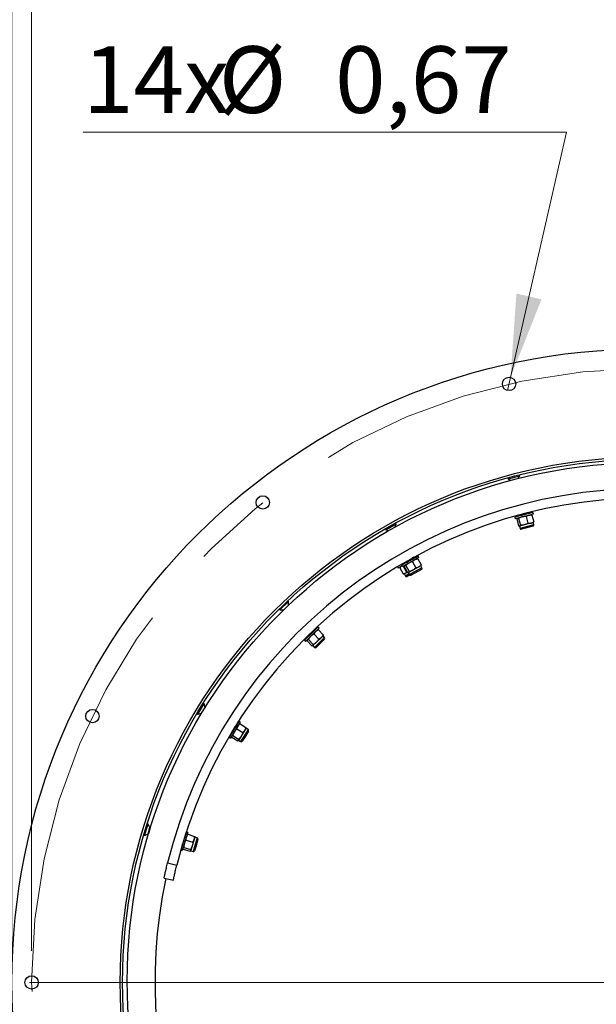
# Model space of a CAD drawing. Units: inches. Extents: x 0.3 to 7.9, y 0.2 to 11.3.
# Drawn here: x 1.8 to 2.5, y 9.1 to 10.3 of the extents above; entities that cross this region are included whole.
import ezdxf

# ---------------------------------------------------------------- set-up
doc = ezdxf.new("R2010")
doc.units = ezdxf.units.IN
doc.header["$MEASUREMENT"] = 0
doc.linetypes.add('CENTERX2', pattern=[0.8, 0.5, -0.1, 0.1, -0.1])
doc.styles.add('SLDTEXTSTYLE0', font='TXT', dxfattribs={"width": 0.7})
doc.dimstyles.new('SLDDIMSTYLE0', dxfattribs={"dimtxt": 0.107556, "dimasz": 0.103937, "dimexe": 0, "dimexo": 0.0625, "dimgap": 0.026889, "dimtad": 1, "dimlfac": 40, "dimrnd": 1e-09, "dimzin": 12, "dimdsep": 46, "dimtxsty": 'SLDTEXTSTYLE0', "dimsah": 1, "dimcen": 0.09, "dimadec": 0, "dimazin": 3, "dimtfac": 1, "dimtofl": 0, "dimtmove": 0, "dimatfit": 3, "dimfxl": 0, "dimfrac": 2, "dimtolj": 1, "dimtzin": 12, "dimarcsym": 0})
doc.dimstyles.new('SLDDIMSTYLE1', dxfattribs={"dimtxt": 0.107556, "dimasz": 0.103937, "dimexe": 0, "dimexo": 0.0625, "dimgap": 0.026889, "dimtad": 0, "dimtih": 1, "dimtoh": 1, "dimlfac": 40, "dimrnd": 1e-09, "dimdsep": 46, "dimtxsty": 'SLDTEXTSTYLE0', "dimblk1": 'NONE', "dimsah": 1, "dimcen": 0, "dimadec": 0, "dimazin": 2, "dimtfac": 1, "dimtmove": 0, "dimatfit": 3, "dimldrblk": 'NONE', "dimfxl": 0, "dimfrac": 2, "dimtolj": 1, "dimtzin": 12, "dimarcsym": 0})

# ---------------------------------------------------------------- blocks, each defined once
blk = doc.blocks.new('_D')
at = {"color": 7, "linetype": 'Continuous', "lineweight": 0}
for p, q in [((1.8344, 9.1337), (1.8344, 10.5559)), ((3.3698, 9.1337), (3.3698, 10.5559)), ((1.8344, 10.5166), (3.3698, 10.5166))]:
    blk.add_line(p, q, dxfattribs=at)
at = {"color": 7, "linetype": 'Continuous', "lineweight": 18}
for points in [[(1.8344, 10.5166), (1.9383, 10.5005), (1.9383, 10.5326)], [(3.3698, 10.5166), (3.2659, 10.5326), (3.2659, 10.5005)]]:
    blk.add_solid(points, dxfattribs=at)
at = {"color": 7, "linetype": 'Continuous', "lineweight": 18, "char_height": 0.08333, "attachment_point": 1, "style": 'SLDTEXTSTYLE0'}
for s, insert in [('%%c', (2.375, 10.624)), ('61,42', (2.5204, 10.624))]:
    blk.add_mtext(s, dxfattribs=dict(at, insert=insert))
blk = doc.blocks.new('_D_1')
at = {"color": 7, "linetype": 'Continuous', "lineweight": 0}
for p, q in [((2.503, 10.1577), (1.8987, 10.1577)), ((2.4331, 9.8509), (2.503, 10.1577)), ((2.4294, 9.8346), (2.4331, 9.8509))]:
    blk.add_line(p, q, dxfattribs=at)
at = {"color": 7, "linetype": 'Continuous', "lineweight": 18}
blk.add_solid([(2.4331, 9.8509), (2.4719, 9.9487), (2.4405, 9.9558)], dxfattribs=at)
at = {"color": 7, "linetype": 'Continuous', "lineweight": 18, "char_height": 0.08333, "attachment_point": 1, "style": 'SLDTEXTSTYLE0'}
for s, insert in [('14x', (1.8987, 10.2651)), ('%%c', (2.0683, 10.2651)), ('0,67', (2.2138, 10.2651))]:
    blk.add_mtext(s, dxfattribs=dict(at, insert=insert))
blk = doc.blocks.new('_None')
blk = doc.blocks.new('_D_2')
at = {"color": 7, "linetype": 'Continuous', "lineweight": 0}
for p, q in [((1.8098, 9.1337), (1.8098, 10.7622)), ((3.3944, 9.1337), (3.3944, 10.7622)), ((1.8098, 10.7229), (3.3944, 10.7229))]:
    blk.add_line(p, q, dxfattribs=at)
at = {"color": 7, "linetype": 'Continuous', "lineweight": 18}
for points in [[(1.8098, 10.7229), (1.9137, 10.7068), (1.9137, 10.7389)], [(3.3944, 10.7229), (3.2905, 10.7389), (3.2905, 10.7068)]]:
    blk.add_solid(points, dxfattribs=at)
at = {"color": 7, "linetype": 'Continuous', "lineweight": 18, "char_height": 0.08333, "attachment_point": 1, "style": 'SLDTEXTSTYLE0'}
for s, insert in [('%%c', (2.3667, 10.8303)), ('63,39', (2.5122, 10.8303))]:
    blk.add_mtext(s, dxfattribs=dict(at, insert=insert))
blk = doc.blocks.new('SW_CENTERMARKSYMBOL_0')
at = {"color": 0, "linetype": 'Continuous', "lineweight": 18}
blk.add_line((-0.0049, 0), (-0.7702, 0), dxfattribs=at)

msp = doc.modelspace()

# ---------------------------------------------------------------- linework, layer by layer
at = {"color": 7, "linetype": 'Continuous', "lineweight": 25}
for p, q in [((2.44482, 9.72784), (2.4445, 9.72907)), ((2.42999, 9.72529), (2.43031, 9.72406)), ((2.43031, 9.72406), (2.44482, 9.72784)), ((2.43031, 9.72406), (2.43363, 9.72211)), ((2.44288, 9.72453), (2.44482, 9.72784)), ((2.45313, 9.6799), (2.43836, 9.67605)), ((2.44562, 9.67939), (2.45308, 9.68133)), ((2.44562, 9.67939), (2.4464, 9.6791)), ((2.44586, 9.67847), (2.45332, 9.68041)), ((2.44593, 9.67823), (2.45338, 9.68017)), ((2.4464, 9.6791), (2.45257, 9.68071)), ((2.45257, 9.68071), (2.45271, 9.68074)), ((2.45271, 9.68074), (2.45324, 9.68138)), ((2.45348, 9.68046), (2.45271, 9.68074)), ((2.45308, 9.68133), (2.45324, 9.68138)), ((2.46122, 9.68201), (2.45313, 9.6799)), ((2.45324, 9.68138), (2.45324, 9.6814)), ((2.45332, 9.68041), (2.45348, 9.68046)), ((2.45333, 9.67995), (2.45355, 9.68021)), ((2.45338, 9.68017), (2.45355, 9.68021)), ((2.45355, 9.68021), (2.45348, 9.68046)), ((2.46171, 9.6801), (2.45362, 9.678)), ((2.45913, 9.67928), (2.45886, 9.67936)), ((2.46171, 9.6801), (2.46122, 9.68201)), ((2.27712, 9.66042), (2.29021, 9.66774)), ((2.2891, 9.66381), (2.29021, 9.66774)), ((2.29021, 9.66774), (2.28959, 9.66885)), ((2.43836, 9.67605), (2.43885, 9.67415)), ((2.45362, 9.678), (2.43885, 9.67415)), ((2.44102, 9.67389), (2.44319, 9.66555)), ((2.44171, 9.67489), (2.44151, 9.67469)), ((2.44324, 9.67447), (2.44542, 9.66613)), ((2.4464, 9.6791), (2.44586, 9.67847)), ((2.44586, 9.67847), (2.44593, 9.67823)), ((2.44593, 9.67823), (2.44625, 9.67811)), ((2.4587, 9.66877), (2.45035, 9.6666)), ((2.45271, 9.67694), (2.45488, 9.66859)), ((2.46143, 9.66948), (2.4587, 9.66877)), ((2.45995, 9.67883), (2.46212, 9.67048)), ((2.46143, 9.66948), (2.46163, 9.66968)), ((2.46218, 9.66661), (2.46143, 9.66948)), ((2.27649, 9.66153), (2.27712, 9.66042)), ((2.27712, 9.66042), (2.28106, 9.6593)), ((2.44401, 9.66509), (2.44428, 9.66502)), ((2.4445, 9.66507), (2.44428, 9.66502)), ((2.44428, 9.66502), (2.44503, 9.66214)), ((2.45035, 9.6666), (2.4445, 9.66507)), ((2.4511, 9.66372), (2.44503, 9.66214)), ((2.45189, 9.66239), (2.44685, 9.66108)), ((2.46218, 9.66661), (2.4511, 9.66372)), ((2.46111, 9.66479), (2.45189, 9.66239)), ((2.30371, 9.621), (2.2922, 9.61444)), ((2.31033, 9.62344), (2.297, 9.61599)), ((2.31129, 9.62172), (2.29796, 9.61428)), ((2.29912, 9.61852), (2.29903, 9.61834)), ((2.30348, 9.62103), (2.30402, 9.62097)), ((2.30366, 9.62023), (2.31038, 9.62398)), ((2.30402, 9.62097), (2.30366, 9.62023)), ((2.30366, 9.62023), (2.30378, 9.62001)), ((2.30378, 9.62001), (2.31051, 9.62376)), ((2.30378, 9.62001), (2.30412, 9.61997)), ((2.30402, 9.62097), (2.30958, 9.62408)), ((2.30958, 9.62408), (2.30971, 9.62415)), ((2.30971, 9.62415), (2.30995, 9.62466)), ((2.31053, 9.62407), (2.30971, 9.62415)), ((2.31239, 9.62595), (2.30989, 9.62453)), ((2.31762, 9.62752), (2.31033, 9.62344)), ((2.31038, 9.62398), (2.31053, 9.62407)), ((2.31051, 9.62354), (2.31066, 9.62385)), ((2.31051, 9.62376), (2.31066, 9.62385)), ((2.31066, 9.62385), (2.31053, 9.62407)), ((2.31067, 9.62047), (2.31488, 9.61294)), ((2.31858, 9.6258), (2.31129, 9.62172)), ((2.31298, 9.62492), (2.31239, 9.62595)), ((2.31629, 9.62436), (2.31601, 9.62436)), ((2.3172, 9.62412), (2.32141, 9.61659)), ((2.31858, 9.6258), (2.31762, 9.62752)), ((2.2922, 9.61444), (2.29187, 9.61425)), ((2.29187, 9.61425), (2.29284, 9.61254)), ((2.29317, 9.61273), (2.29284, 9.61254)), ((2.29746, 9.61517), (2.29317, 9.61273)), ((2.29461, 9.61264), (2.29889, 9.60515)), ((2.29541, 9.614), (2.29469, 9.61278)), ((2.29762, 9.61489), (2.29634, 9.61454)), ((2.297, 9.61599), (2.29796, 9.61428)), ((2.29898, 9.61484), (2.30313, 9.60757)), ((2.30012, 9.61458), (2.30433, 9.60705)), ((2.30054, 9.61572), (2.30039, 9.61547)), ((2.3014, 9.60567), (2.30047, 9.60514)), ((2.30429, 9.60732), (2.3014, 9.60567)), ((2.30213, 9.6157), (2.30634, 9.60817)), ((2.30313, 9.60757), (2.30391, 9.6078)), ((2.30523, 9.60681), (2.30552, 9.60681)), ((2.30572, 9.60692), (2.30552, 9.60681)), ((2.30552, 9.60681), (2.30697, 9.60421)), ((2.31099, 9.60987), (2.30572, 9.60692)), ((2.31244, 9.60727), (2.30697, 9.60421)), ((2.31355, 9.60619), (2.30899, 9.60364)), ((2.31853, 9.61408), (2.31099, 9.60987)), ((2.32244, 9.61286), (2.31244, 9.60727)), ((2.32186, 9.61083), (2.31355, 9.60619)), ((2.32099, 9.61545), (2.31853, 9.61408)), ((2.32099, 9.61545), (2.32113, 9.6157)), ((2.32244, 9.61286), (2.32099, 9.61545)), ((2.29905, 9.60514), (2.30047, 9.60514)), ((2.30047, 9.60514), (2.30194, 9.60256)), ((2.30287, 9.60309), (2.30194, 9.60256)), ((2.30646, 9.60513), (2.30287, 9.60309)), ((2.30474, 9.60244), (2.30397, 9.602)), ((2.30724, 9.60387), (2.30474, 9.60244)), ((2.14491, 9.56022), (2.15574, 9.5706)), ((2.15574, 9.5706), (2.15485, 9.57152)), ((2.15564, 9.56612), (2.15574, 9.5706)), ((2.14403, 9.56114), (2.14491, 9.56022)), ((2.14491, 9.56022), (2.14942, 9.56013)), ((2.18637, 9.53281), (2.17535, 9.52224)), ((2.18073, 9.52802), (2.18629, 9.53335)), ((2.18089, 9.52883), (2.18549, 9.53324)), ((2.1809, 9.52783), (2.18646, 9.53317)), ((2.18549, 9.53324), (2.18559, 9.53334)), ((2.18641, 9.53347), (2.18559, 9.53334)), ((2.18559, 9.53334), (2.1856, 9.53341)), ((2.18629, 9.53335), (2.18641, 9.53347)), ((2.1924, 9.53859), (2.18637, 9.53281)), ((2.18659, 9.53328), (2.18641, 9.53347)), ((2.18646, 9.53317), (2.18659, 9.53328)), ((2.18652, 9.53295), (2.18659, 9.53328)), ((2.19377, 9.53717), (2.18773, 9.53139)), ((2.19191, 9.5352), (2.19163, 9.53513)), ((2.19377, 9.53717), (2.1924, 9.53859)), ((2.19285, 9.5352), (2.19882, 9.52897)), ((2.17535, 9.52224), (2.17672, 9.52082)), ((2.18773, 9.53139), (2.17672, 9.52082)), ((2.17873, 9.52166), (2.1847, 9.51543)), ((2.17885, 9.52287), (2.17877, 9.52259)), ((2.18039, 9.52325), (2.18636, 9.51703)), ((2.18089, 9.52883), (2.18073, 9.52802)), ((2.18073, 9.52802), (2.1809, 9.52783)), ((2.18084, 9.52882), (2.18089, 9.52883)), ((2.1809, 9.52783), (2.18124, 9.52789)), ((2.19044, 9.51984), (2.18608, 9.51566)), ((2.18745, 9.53002), (2.19342, 9.5238)), ((2.19667, 9.52581), (2.19044, 9.51984)), ((2.20076, 9.52562), (2.19249, 9.51769)), ((2.20071, 9.52352), (2.19384, 9.51692)), ((2.1987, 9.52776), (2.19667, 9.52581)), ((2.1987, 9.52776), (2.19878, 9.52804)), ((2.20076, 9.52562), (2.1987, 9.52776)), ((2.18563, 9.51543), (2.18591, 9.5155)), ((2.18608, 9.51566), (2.18591, 9.5155)), ((2.18591, 9.5155), (2.18797, 9.51336)), ((2.19249, 9.51769), (2.18797, 9.51336)), ((2.19384, 9.51692), (2.19007, 9.51331)), ((2.04223, 9.42993), (2.05009, 9.44271)), ((2.04693, 9.43105), (2.05121, 9.438)), ((2.05009, 9.44271), (2.049, 9.44338)), ((2.05121, 9.438), (2.05009, 9.44271)), ((2.04114, 9.4306), (2.04223, 9.42993)), ((2.04223, 9.42993), (2.04693, 9.43105)), ((2.09364, 9.42098), (2.08926, 9.41386)), ((2.09532, 9.41995), (2.09364, 9.42098)), ((2.08926, 9.41386), (2.08126, 9.40086)), ((2.09094, 9.41283), (2.08294, 9.39983)), ((2.08501, 9.4078), (2.08904, 9.41436)), ((2.08522, 9.40767), (2.08926, 9.41423)), ((2.08913, 9.4145), (2.08891, 9.41441)), ((2.08904, 9.41436), (2.08913, 9.4145)), ((2.08935, 9.41437), (2.08913, 9.4145)), ((2.08926, 9.41423), (2.08935, 9.41437)), ((2.08937, 9.41403), (2.08935, 9.41437)), ((2.09532, 9.41995), (2.09094, 9.41283)), ((2.09101, 9.41143), (2.09835, 9.40691)), ((2.09402, 9.41757), (2.09377, 9.41743)), ((2.09493, 9.4178), (2.10227, 9.41328)), ((2.10099, 9.40968), (2.09647, 9.40233)), ((2.105, 9.41052), (2.099, 9.40077)), ((2.10548, 9.40848), (2.10049, 9.40037)), ((2.10246, 9.41208), (2.10099, 9.40968)), ((2.10246, 9.41208), (2.10247, 9.41237)), ((2.105, 9.41052), (2.10246, 9.41208)), ((2.08126, 9.40086), (2.08294, 9.39983)), ((2.08449, 9.40234), (2.08448, 9.40205)), ((2.08468, 9.40114), (2.09202, 9.39662)), ((2.085, 9.40801), (2.08501, 9.4078)), ((2.08501, 9.4078), (2.08522, 9.40767)), ((2.08522, 9.40767), (2.08553, 9.4078)), ((2.08588, 9.4031), (2.09323, 9.39858)), ((2.09293, 9.39686), (2.09318, 9.39699)), ((2.0933, 9.39719), (2.09318, 9.39699)), ((2.09318, 9.39699), (2.09571, 9.39544)), ((2.09647, 9.40233), (2.0933, 9.39719)), ((2.099, 9.40077), (2.09571, 9.39544)), ((2.10049, 9.40037), (2.09776, 9.39592)), ((1.97571, 9.27797), (1.98009, 9.29231)), ((1.98009, 9.29231), (1.97887, 9.29269)), ((1.97998, 9.28024), (1.98236, 9.28805)), ((1.98236, 9.28805), (1.98009, 9.29231)), ((1.98265, 9.28781), (1.98035, 9.28028)), ((1.98286, 9.28774), (1.98265, 9.28781)), ((1.97449, 9.27834), (1.97571, 9.27797)), ((1.97571, 9.27797), (1.97998, 9.28024)), ((1.98035, 9.28028), (1.98057, 9.28021)), ((2.02527, 9.27427), (2.02081, 9.25967)), ((2.02715, 9.27369), (2.02269, 9.2591)), ((2.02533, 9.27447), (2.02525, 9.27472)), ((2.02772, 9.28226), (2.02527, 9.27427)), ((2.0296, 9.28169), (2.02715, 9.27369)), ((2.0296, 9.28169), (2.02772, 9.28226)), ((2.02895, 9.27906), (2.02873, 9.27886)), ((2.02976, 9.27951), (2.03801, 9.27699)), ((2.03767, 9.27319), (2.03515, 9.26493)), ((2.0385, 9.27588), (2.03767, 9.27319)), ((2.04134, 9.27501), (2.03799, 9.26406)), ((2.0385, 9.27588), (2.03843, 9.27616)), ((2.04134, 9.27501), (2.0385, 9.27588)), ((2.04233, 9.27315), (2.03954, 9.26404)), ((2.02301, 9.26733), (2.02319, 9.26747)), ((2.02356, 9.26192), (2.02362, 9.26164)), ((2.02404, 9.26081), (2.03229, 9.25828)), ((2.02471, 9.26301), (2.03296, 9.26049)), ((2.02757, 9.27236), (2.03582, 9.26984)), ((2.03515, 9.26493), (2.03338, 9.25915)), ((2.03799, 9.26406), (2.03616, 9.25807)), ((2.03954, 9.26404), (2.03801, 9.25905)), ((2.02081, 9.25967), (2.02269, 9.2591)), ((2.03311, 9.25874), (2.03332, 9.25894)), ((2.03338, 9.25915), (2.03332, 9.25894)), ((2.03332, 9.25894), (2.03616, 9.25807)), ((2.00442, 9.24387), (2.01589, 9.24104)), ((2.00002, 9.22478), (2.01157, 9.22232))]:
    msp.add_line(p, q, dxfattribs=at)
for centre, radius in [((2.6021, 9.09431), 0.79232), ((2.43126, 9.84277), 0.00837), ((2.6021, 9.09431), 0.65699), ((2.6021, 9.09431), 0.65404), ((2.6021, 9.0962), 0.64819), ((2.12343, 9.69453), 0.00837), ((1.91041, 9.42741), 0.00837), ((1.83438, 9.09431), 0.00837)]:
    msp.add_circle(centre, radius, dxfattribs=at)
at = {"color": 7, "linetype": 'CENTERX2', "lineweight": 18}
msp.add_circle((2.6021, 9.09431), 0.76772, dxfattribs=at)
at = {"color": 7, "linetype": 'Continuous', "lineweight": 25}
for centre, radius, start, end in [((2.6021, 9.0962), 0.61565, 13.87912, 166.12088), ((2.6021, 9.0962), 0.60384, 13.87912, 166.12088), ((2.44647, 9.66251), 0.00149, 194.6, 284.6), ((2.46074, 9.66623), 0.00149, 284.6, 14.6), ((2.32114, 9.61213), 0.00149, 299.2, 29.2), ((2.30323, 9.60329), 0.00149, 209.70504, 299.70504), ((2.30827, 9.60494), 0.00149, 209.2, 299.2), ((2.19968, 9.52459), 0.00149, 313.8, 43.8), ((2.18904, 9.51438), 0.00149, 223.8, 313.8), ((2.05169, 9.43812), 0.000492, 193.4, 211.0721), ((2.04705, 9.43057), 0.000492, 83.17105, 103.4), ((2.10422, 9.40926), 0.00149, 328.4, 58.4), ((2.09649, 9.3967), 0.00149, 238.4, 328.4), ((1.9828, 9.28828), 0.000492, 208, 253), ((1.98021, 9.2798), 0.000492, 73, 118), ((2.0409, 9.27359), 0.00149, 343, 73), ((2.03659, 9.25949), 0.00149, 253, 343), ((2.6021, 9.0962), 0.61346, 167.94405, 12.05577)]:
    msp.add_arc(centre, radius, start, end, dxfattribs=at)
for points, knots in [([(2.44102, 9.67389), (2.44114, 9.67417), (2.44128, 9.67452), (2.44149, 9.67465), (2.44153, 9.67467)], [0, 0, 0, 0, 0.8200155, 1, 1, 1, 1]), ([(2.44193, 9.67495), (2.44196, 9.67496), (2.44216, 9.675), (2.44258, 9.67493), (2.44302, 9.67463), (2.44324, 9.67447)], [0, 0, 0, 0, 0.07009003, 0.53078443, 1, 1, 1, 1]), ([(2.44778, 9.67647), (2.44735, 9.67635), (2.44576, 9.67589), (2.44431, 9.67507), (2.44324, 9.67447)], [0, 0, 0, 0, 0.2686336, 1, 1, 1, 1]), ([(2.45271, 9.67694), (2.45228, 9.67695), (2.45062, 9.677), (2.44899, 9.6767), (2.44778, 9.67647)], [0, 0, 0, 0, 0.2575513, 1, 1, 1, 1]), ([(2.45488, 9.66859), (2.45452, 9.66838), (2.45309, 9.66752), (2.45152, 9.66699), (2.45035, 9.6666)], [0, 0, 0, 0, 0.2575513, 1, 1, 1, 1]), ([(2.45271, 9.67694), (2.45324, 9.67731), (2.45432, 9.67805), (2.45552, 9.67845), (2.45613, 9.67865)], [0, 0, 0, 0, 0.495458, 1, 1, 1, 1]), ([(2.45488, 9.66859), (2.45553, 9.66853), (2.45683, 9.66841), (2.45807, 9.66865), (2.4587, 9.66877)], [0, 0, 0, 0, 0.495458, 1, 1, 1, 1]), ([(2.45613, 9.67865), (2.45622, 9.67867), (2.45687, 9.67883), (2.45814, 9.67898), (2.45934, 9.67888), (2.45995, 9.67883)], [0, 0, 0, 0, 0.07009, 0.5307844, 1, 1, 1, 1]), ([(2.4587, 9.66877), (2.45879, 9.66879), (2.45944, 9.66897), (2.46062, 9.66946), (2.46162, 9.67014), (2.46212, 9.67048)], [0, 0, 0, 0, 0.07009, 0.5307844, 1, 1, 1, 1]), ([(2.45995, 9.67883), (2.45971, 9.67901), (2.45941, 9.67924), (2.45917, 9.67925), (2.45912, 9.67925)], [0, 0, 0, 0, 0.82001551, 1, 1, 1, 1]), ([(2.46212, 9.67048), (2.462, 9.6702), (2.46186, 9.66986), (2.46165, 9.66973), (2.46161, 9.66971)], [0, 0, 0, 0, 0.8200155, 1, 1, 1, 1]), ([(2.44319, 9.66555), (2.44343, 9.66538), (2.4439, 9.66504), (2.4443, 9.66506), (2.4445, 9.66507)], [0, 0, 0, 0, 0.495458, 1, 1, 1, 1]), ([(2.4445, 9.66507), (2.44453, 9.66508), (2.44473, 9.66514), (2.44506, 9.66541), (2.4453, 9.66589), (2.44542, 9.66613)], [0, 0, 0, 0, 0.07009003, 0.53078443, 1, 1, 1, 1]), ([(2.45035, 9.6666), (2.44992, 9.6665), (2.4483, 9.66612), (2.44664, 9.66613), (2.44542, 9.66613)], [0, 0, 0, 0, 0.2686336, 1, 1, 1, 1]), ([(2.30601, 9.61878), (2.30563, 9.61855), (2.30421, 9.6177), (2.30301, 9.61654), (2.30213, 9.6157)], [0, 0, 0, 0, 0.2686336, 1, 1, 1, 1]), ([(2.31067, 9.62047), (2.31025, 9.62037), (2.30863, 9.62), (2.30713, 9.6193), (2.30601, 9.61878)], [0, 0, 0, 0, 0.2575513, 1, 1, 1, 1]), ([(2.31067, 9.62047), (2.31109, 9.62096), (2.31194, 9.62195), (2.31301, 9.62264), (2.31355, 9.62299)], [0, 0, 0, 0, 0.495458, 1, 1, 1, 1]), ([(2.31355, 9.62299), (2.31363, 9.62303), (2.31422, 9.62335), (2.3154, 9.62382), (2.3166, 9.62402), (2.3172, 9.62412)], [0, 0, 0, 0, 0.07009, 0.5307844, 1, 1, 1, 1]), ([(2.3172, 9.62412), (2.31692, 9.62424), (2.31658, 9.62438), (2.31634, 9.62433), (2.31629, 9.62433)], [0, 0, 0, 0, 0.8200155, 1, 1, 1, 1]), ([(2.29634, 9.61454), (2.29616, 9.61442), (2.29546, 9.61397), (2.29497, 9.6132), (2.29461, 9.61264)], [0, 0, 0, 0, 0.2686336, 1, 1, 1, 1]), ([(2.3014, 9.60567), (2.3012, 9.60557), (2.30051, 9.60522), (2.29967, 9.60519), (2.29906, 9.60517)], [0, 0, 0, 0, 0.28830473, 1, 1, 1, 1]), ([(2.30012, 9.61458), (2.30017, 9.61488), (2.30022, 9.61524), (2.30039, 9.61542), (2.30042, 9.61545)], [0, 0, 0, 0, 0.8200155, 1, 1, 1, 1]), ([(2.30074, 9.61583), (2.30076, 9.61584), (2.30095, 9.61593), (2.30137, 9.61597), (2.30188, 9.61579), (2.30213, 9.6157)], [0, 0, 0, 0, 0.07009, 0.5307844, 1, 1, 1, 1]), ([(2.30313, 9.60757), (2.30301, 9.60736), (2.30255, 9.60657), (2.30189, 9.60605), (2.3014, 9.60567)], [0, 0, 0, 0, 0.25755135, 1, 1, 1, 1]), ([(2.30433, 9.60705), (2.3046, 9.60695), (2.30515, 9.60674), (2.30553, 9.60686), (2.30572, 9.60692)], [0, 0, 0, 0, 0.495458, 1, 1, 1, 1]), ([(2.30572, 9.60692), (2.30574, 9.60693), (2.30592, 9.60704), (2.30618, 9.60738), (2.30628, 9.60791), (2.30634, 9.60817)], [0, 0, 0, 0, 0.07009, 0.5307844, 1, 1, 1, 1]), ([(2.31099, 9.60987), (2.3106, 9.60966), (2.30913, 9.60889), (2.30752, 9.60847), (2.30634, 9.60817)], [0, 0, 0, 0, 0.2686336, 1, 1, 1, 1]), ([(2.31488, 9.61294), (2.31458, 9.61264), (2.31341, 9.61146), (2.31202, 9.61054), (2.31099, 9.60987)], [0, 0, 0, 0, 0.2575513, 1, 1, 1, 1]), ([(2.31488, 9.61294), (2.31551, 9.61305), (2.3168, 9.61325), (2.31795, 9.6138), (2.31853, 9.61408)], [0, 0, 0, 0, 0.495458, 1, 1, 1, 1]), ([(2.31853, 9.61408), (2.3186, 9.61412), (2.31919, 9.61445), (2.32021, 9.61522), (2.321, 9.61613), (2.32141, 9.61659)], [0, 0, 0, 0, 0.07009, 0.5307844, 1, 1, 1, 1]), ([(2.32141, 9.61659), (2.32136, 9.61629), (2.32131, 9.61592), (2.32114, 9.61575), (2.32111, 9.61571)], [0, 0, 0, 0, 0.8200155, 1, 1, 1, 1]), ([(2.18745, 9.53002), (2.18773, 9.5306), (2.18831, 9.53177), (2.18917, 9.53271), (2.1896, 9.53318)], [0, 0, 0, 0, 0.495458, 1, 1, 1, 1]), ([(2.1896, 9.53318), (2.18967, 9.53324), (2.19016, 9.5337), (2.19119, 9.53445), (2.19229, 9.53495), (2.19285, 9.5352)], [0, 0, 0, 0, 0.07009, 0.5307844, 1, 1, 1, 1]), ([(2.19285, 9.5352), (2.19255, 9.53524), (2.19218, 9.5353), (2.19196, 9.53519), (2.19192, 9.53517)], [0, 0, 0, 0, 0.82001551, 1, 1, 1, 1]), ([(2.17873, 9.52166), (2.1787, 9.52196), (2.17866, 9.52233), (2.17878, 9.52254), (2.1788, 9.52258)], [0, 0, 0, 0, 0.8200155, 1, 1, 1, 1]), ([(2.17901, 9.52302), (2.17903, 9.52304), (2.17919, 9.52318), (2.17959, 9.52333), (2.18012, 9.52328), (2.18039, 9.52325)], [0, 0, 0, 0, 0.07009003, 0.53078443, 1, 1, 1, 1]), ([(2.18337, 9.52721), (2.18306, 9.52689), (2.18189, 9.52571), (2.18103, 9.52429), (2.18039, 9.52325)], [0, 0, 0, 0, 0.26863361, 1, 1, 1, 1]), ([(2.18745, 9.53002), (2.18707, 9.52982), (2.1856, 9.52905), (2.18432, 9.52799), (2.18337, 9.52721)], [0, 0, 0, 0, 0.2575513, 1, 1, 1, 1]), ([(2.19044, 9.51984), (2.19011, 9.51954), (2.18888, 9.51843), (2.18742, 9.51762), (2.18636, 9.51703)], [0, 0, 0, 0, 0.26863361, 1, 1, 1, 1]), ([(2.19342, 9.5238), (2.1932, 9.52343), (2.19238, 9.52199), (2.19126, 9.52075), (2.19044, 9.51984)], [0, 0, 0, 0, 0.25755135, 1, 1, 1, 1]), ([(2.19342, 9.5238), (2.19401, 9.52406), (2.1952, 9.52458), (2.19618, 9.5254), (2.19667, 9.52581)], [0, 0, 0, 0, 0.495458, 1, 1, 1, 1]), ([(2.19667, 9.52581), (2.19673, 9.52588), (2.19721, 9.52635), (2.198, 9.52735), (2.19854, 9.52843), (2.19882, 9.52897)], [0, 0, 0, 0, 0.07009, 0.5307844, 1, 1, 1, 1]), ([(2.19882, 9.52897), (2.19885, 9.52867), (2.19889, 9.5283), (2.19877, 9.52809), (2.19875, 9.52805)], [0, 0, 0, 0, 0.8200155, 1, 1, 1, 1]), ([(2.1847, 9.51543), (2.18499, 9.5154), (2.18557, 9.51534), (2.18591, 9.51555), (2.18608, 9.51566)], [0, 0, 0, 0, 0.495458, 1, 1, 1, 1]), ([(2.18608, 9.51566), (2.18609, 9.51568), (2.18624, 9.51583), (2.1864, 9.51622), (2.18637, 9.51676), (2.18636, 9.51703)], [0, 0, 0, 0, 0.07009003, 0.53078443, 1, 1, 1, 1]), ([(2.09101, 9.41143), (2.09069, 9.41114), (2.08946, 9.41003), (2.08849, 9.40868), (2.08777, 9.40768)], [0, 0, 0, 0, 0.25755135, 1, 1, 1, 1]), ([(2.09101, 9.41143), (2.09114, 9.41206), (2.0914, 9.41334), (2.09199, 9.41446), (2.09229, 9.41503)], [0, 0, 0, 0, 0.49545796, 1, 1, 1, 1]), ([(2.09229, 9.41503), (2.09234, 9.41511), (2.0927, 9.41567), (2.09351, 9.41666), (2.09445, 9.41742), (2.09493, 9.4178)], [0, 0, 0, 0, 0.07009, 0.5307844, 1, 1, 1, 1]), ([(2.09493, 9.4178), (2.09463, 9.41777), (2.09426, 9.41773), (2.09407, 9.41757), (2.09404, 9.41754)], [0, 0, 0, 0, 0.8200155, 1, 1, 1, 1]), ([(2.09835, 9.40691), (2.09886, 9.40731), (2.09988, 9.40812), (2.10062, 9.40916), (2.10099, 9.40968)], [0, 0, 0, 0, 0.49545796, 1, 1, 1, 1]), ([(2.10099, 9.40968), (2.10103, 9.40976), (2.10138, 9.41033), (2.1019, 9.4115), (2.10215, 9.41269), (2.10227, 9.41328)], [0, 0, 0, 0, 0.07009, 0.5307844, 1, 1, 1, 1]), ([(2.10227, 9.41328), (2.10238, 9.413), (2.10251, 9.41265), (2.10245, 9.41241), (2.10244, 9.41237)], [0, 0, 0, 0, 0.8200155, 1, 1, 1, 1]), ([(2.08468, 9.40114), (2.08457, 9.40142), (2.08444, 9.40177), (2.0845, 9.40201), (2.08451, 9.40205)], [0, 0, 0, 0, 0.8200155, 1, 1, 1, 1]), ([(2.08461, 9.40253), (2.08462, 9.40256), (2.08474, 9.40273), (2.08509, 9.40297), (2.08562, 9.40306), (2.08588, 9.4031)], [0, 0, 0, 0, 0.07009, 0.5307844, 1, 1, 1, 1]), ([(2.08777, 9.40768), (2.08755, 9.40729), (2.08672, 9.40586), (2.08624, 9.40427), (2.08588, 9.4031)], [0, 0, 0, 0, 0.2686336, 1, 1, 1, 1]), ([(2.09202, 9.39662), (2.09231, 9.39666), (2.09289, 9.39675), (2.09316, 9.39704), (2.0933, 9.39719)], [0, 0, 0, 0, 0.495458, 1, 1, 1, 1]), ([(2.09647, 9.40233), (2.09622, 9.40196), (2.09532, 9.40057), (2.09411, 9.39942), (2.09323, 9.39858)], [0, 0, 0, 0, 0.2686336, 1, 1, 1, 1]), ([(2.0933, 9.39719), (2.09331, 9.39721), (2.09342, 9.39739), (2.09347, 9.39781), (2.09331, 9.39832), (2.09323, 9.39858)], [0, 0, 0, 0, 0.07009, 0.5307844, 1, 1, 1, 1]), ([(2.09835, 9.40691), (2.09824, 9.4065), (2.0978, 9.4049), (2.09703, 9.40343), (2.09647, 9.40233)], [0, 0, 0, 0, 0.25755135, 1, 1, 1, 1]), ([(2.02757, 9.27236), (2.02754, 9.27301), (2.02747, 9.27431), (2.02776, 9.27555), (2.02791, 9.27617)], [0, 0, 0, 0, 0.495458, 1, 1, 1, 1]), ([(2.02791, 9.27617), (2.02794, 9.27625), (2.02814, 9.27689), (2.02868, 9.27805), (2.0294, 9.27902), (2.02976, 9.27951)], [0, 0, 0, 0, 0.07009, 0.5307844, 1, 1, 1, 1]), ([(2.02976, 9.27951), (2.02948, 9.27941), (2.02913, 9.27928), (2.02899, 9.27907), (2.02897, 9.27904)], [0, 0, 0, 0, 0.8200155, 1, 1, 1, 1]), ([(2.03582, 9.26984), (2.03621, 9.27036), (2.037, 9.2714), (2.03745, 9.27259), (2.03767, 9.27319)], [0, 0, 0, 0, 0.49545796, 1, 1, 1, 1]), ([(2.03767, 9.27319), (2.0377, 9.27327), (2.03789, 9.27391), (2.03809, 9.27518), (2.03804, 9.27638), (2.03801, 9.27699)], [0, 0, 0, 0, 0.07009, 0.5307844, 1, 1, 1, 1]), ([(2.03801, 9.27699), (2.03818, 9.27675), (2.0384, 9.27644), (2.0384, 9.2762), (2.0384, 9.27615)], [0, 0, 0, 0, 0.8200155, 1, 1, 1, 1]), ([(2.02362, 9.26214), (2.02363, 9.26216), (2.0237, 9.26236), (2.02398, 9.26268), (2.02447, 9.2629), (2.02471, 9.26301)], [0, 0, 0, 0, 0.07009, 0.5307844, 1, 1, 1, 1]), ([(2.02404, 9.26081), (2.02387, 9.26105), (2.02365, 9.26136), (2.02365, 9.2616), (2.02365, 9.26165)], [0, 0, 0, 0, 0.8200155, 1, 1, 1, 1]), ([(2.02539, 9.26792), (2.02527, 9.26749), (2.02483, 9.26589), (2.02476, 9.26422), (2.02471, 9.26301)], [0, 0, 0, 0, 0.2686336, 1, 1, 1, 1]), ([(2.02757, 9.27236), (2.02734, 9.272), (2.02643, 9.27061), (2.02583, 9.26907), (2.02539, 9.26792)], [0, 0, 0, 0, 0.2575513, 1, 1, 1, 1]), ([(2.03515, 9.26493), (2.03501, 9.26451), (2.03448, 9.26294), (2.0336, 9.26152), (2.03296, 9.26049)], [0, 0, 0, 0, 0.2686336, 1, 1, 1, 1]), ([(2.03582, 9.26984), (2.03582, 9.26941), (2.03579, 9.26775), (2.03542, 9.26613), (2.03515, 9.26493)], [0, 0, 0, 0, 0.2575513, 1, 1, 1, 1]), ([(2.03229, 9.25828), (2.03256, 9.2584), (2.03309, 9.25863), (2.03329, 9.25898), (2.03338, 9.25915)], [0, 0, 0, 0, 0.495458, 1, 1, 1, 1]), ([(2.03338, 9.25915), (2.03339, 9.25918), (2.03344, 9.25938), (2.03339, 9.2598), (2.03311, 9.26026), (2.03296, 9.26049)], [0, 0, 0, 0, 0.07009, 0.5307844, 1, 1, 1, 1]), ([(2.00002, 9.22478), (2.00004, 9.22485), (2.00007, 9.22498), (2.00027, 9.22595), (2.00059, 9.22743), (2.00102, 9.22934), (2.00154, 9.23168), (2.00214, 9.23435), (2.00283, 9.23728), (2.00359, 9.24048), (2.00414, 9.24271), (2.00442, 9.24387)], [0, 0, 0, 0, 0.1173795, 0.2347105, 0.3441741, 0.453634, 0.5614803, 0.6693255, 0.7766481, 0.8839594, 1, 1, 1, 1]), ([(2.01157, 9.22231), (2.01159, 9.22238), (2.01162, 9.22251), (2.01182, 9.22346), (2.01214, 9.22494), (2.01256, 9.22687), (2.01309, 9.22923), (2.0137, 9.2319), (2.01438, 9.23482), (2.01511, 9.23789), (2.01563, 9.23999), (2.01589, 9.24104)], [0, 0, 0, 0, 0.11842379, 0.23679572, 0.34924757, 0.4616855, 0.57106557, 0.68043422, 0.78721974, 0.89398947, 1, 1, 1, 1])]:
    msp.add_open_spline(points, degree=3, knots=knots, dxfattribs=at)

# ---------------------------------------------------------------- block references
at = {"color": 7, "linetype": 'Continuous', "lineweight": 18}
msp.add_blockref('SW_CENTERMARKSYMBOL_0', (2.6021, 9.09431), dxfattribs=at)

# ---------------------------------------------------------------- dimensions: what is measured, and where the dimension line sits
for base, p1, p2, picture, middle in [((3.39442, 10.72285), (1.80977, 9.09431), (3.39442, 9.09431), '_D_2', (2.57943, 10.72285)), ((3.36981, 10.51655), (1.83438, 9.09431), (3.36981, 9.09431), '_D', (2.57943, 10.51655))]:
    dim = msp.add_linear_dim(base=base, p1=p1, p2=p2, text='%%c<>', dimstyle='SLDDIMSTYLE0', dxfattribs=at)
    dim.commit()
    dim.dimension.update_dxf_attribs({"geometry": picture, "text_midpoint": middle, "dimtype": 160})
dim = msp.add_diameter_dim_2p(p1=(2.42941, 9.83462), p2=(2.43312, 9.85093), text='14x<>', dimstyle='SLDDIMSTYLE1', dxfattribs=at)
dim.commit()
dim.dimension.update_dxf_attribs({"geometry": '_D_1', "text_midpoint": (2.1696, 10.2342), "dimtype": 163})

doc.saveas('drawing.dxf')
